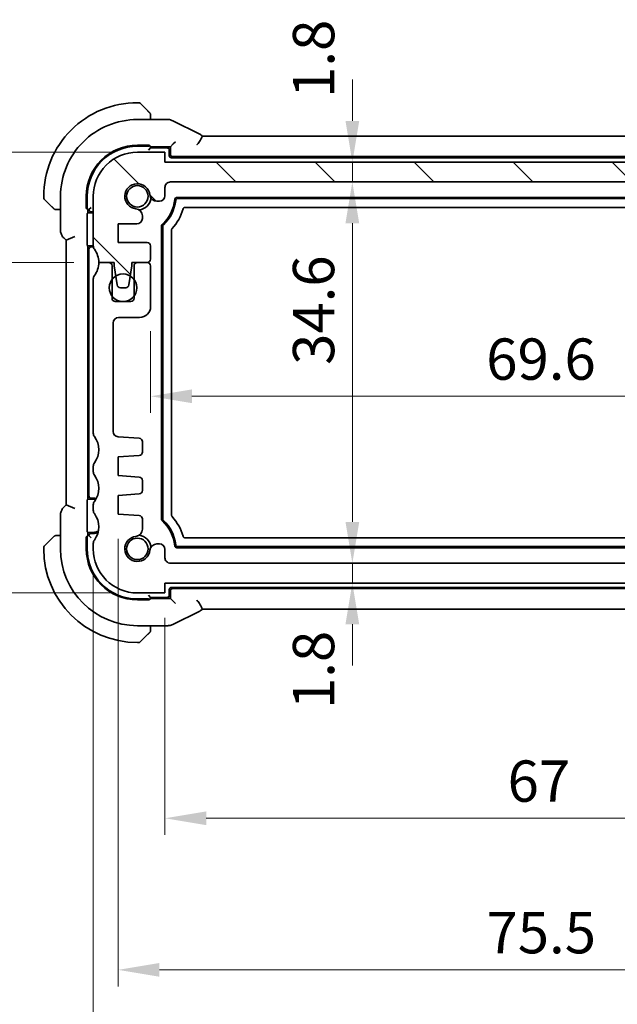
# Model space of a CAD drawing. Units: millimetres. Extents: x 22 to 2799, y 12 to 574.
# Drawn here: x 918 to 972, y 85 to 175 of the extents above; entities that cross this region are included whole.
import ezdxf

# ---------------------------------------------------------------- set-up
doc = ezdxf.new("R2010")
doc.units = ezdxf.units.MM
doc.header["$LTSCALE"] = 1.5
doc.layers.get('Defpoints').update_dxf_attribs({"lineweight": 25})
for name, color, linetype, lineweight in [('Dimension (ISO)', 7, 'Continuous', 18), ('Hatch (ISO)', 1, 'Continuous', 18), ('Visible (ISO)', 7, 'Continuous', 35), ('Visible Narrow (ISO)', 7, 'Continuous', 25)]:
    doc.layers.add(name, color=color, linetype=linetype, lineweight=lineweight)
doc.styles.add('Note Text (TK)', font='txt')
doc.dimstyles.new('Default - Method 1b (TK)', dxfattribs={"dimscale": 1.5, "dimtxt": 2.5, "dimasz": 2.5, "dimexe": 1, "dimexo": 1.5, "dimgap": 1, "dimtad": 1, "dimtoh": 1, "dimrnd": 1e-08, "dimdsep": 46, "dimtxsty": 'Note Text (TK)', "dimcen": 0.09, "dimdle": 5, "dimclrd": 100, "dimclre": 100, "dimclrt": 7, "dimadec": 1, "dimazin": 1, "dimtfac": 1, "dimtmove": 0, "dimatfit": 3, "dimfxl": 1, "dimtolj": 1, "dimlwd": -1, "dimlwe": -1, "dimarcsym": 0})

# ---------------------------------------------------------------- blocks, each defined once
blk = doc.blocks.new('*D29')
at = {"layer": 'Defpoints', "color": 0}
for p in [(930.882, 122.504), (997.882, 122.504), (930.882, 102.049)]:
    blk.add_point(p, dxfattribs=at)
at = {"layer": 'Dimension (ISO)', "color": 100}
for p, q in [((930.882, 120.254), (930.882, 100.549)), ((997.882, 120.254), (997.882, 100.549)), ((994.132, 102.049), (934.632, 102.049))]:
    blk.add_line(p, q, dxfattribs=at)
for points in [[(934.632, 102.674), (934.632, 101.424), (930.882, 102.049)], [(994.132, 102.674), (994.132, 101.424), (997.882, 102.049)]]:
    blk.add_solid(points, dxfattribs=at)
at = {"layer": 'Dimension (ISO)', "color": 7, "insert": (961.974, 105.424), "char_height": 3.75, "attachment_point": 4, "style": 'Note Text (TK)'}
blk.add_mtext('\\A1;67', dxfattribs=at)
blk = doc.blocks.new('*D30')
at = {"layer": 'Defpoints', "color": 0}
for p in [(926.632, 129.654), (1002.132, 129.654), (1002.132, 88.289)]:
    blk.add_point(p, dxfattribs=at)
at = {"layer": 'Dimension (ISO)', "color": 100}
for p, q in [((926.632, 127.404), (926.632, 86.789)), ((1002.132, 127.404), (1002.132, 86.789)), ((930.382, 88.289), (998.382, 88.289))]:
    blk.add_line(p, q, dxfattribs=at)
for points in [[(930.382, 88.914), (930.382, 87.664), (926.632, 88.289)], [(998.382, 88.914), (998.382, 87.664), (1002.132, 88.289)]]:
    blk.add_solid(points, dxfattribs=at)
at = {"layer": 'Dimension (ISO)', "color": 7, "insert": (960.057, 91.664), "char_height": 3.75, "attachment_point": 4, "style": 'Note Text (TK)'}
blk.add_mtext('\\A1;75.5', dxfattribs=at)
blk = doc.blocks.new('*D31')
at = {"layer": 'Defpoints', "color": 0}
for p in [(924.382, 126.504), (1004.382, 126.504), (1004.382, 74.504)]:
    blk.add_point(p, dxfattribs=at)
at = {"layer": 'Dimension (ISO)', "color": 100}
for p, q in [((924.382, 124.254), (924.382, 73.004)), ((1004.382, 124.254), (1004.382, 73.004)), ((928.132, 74.504), (1000.632, 74.504))]:
    blk.add_line(p, q, dxfattribs=at)
for points in [[(928.132, 75.129), (928.132, 73.879), (924.382, 74.504)], [(1000.632, 75.129), (1000.632, 73.879), (1004.382, 74.504)]]:
    blk.add_solid(points, dxfattribs=at)
at = {"layer": 'Dimension (ISO)', "color": 7, "insert": (961.878, 77.879), "char_height": 3.75, "attachment_point": 4, "style": 'Note Text (TK)'}
blk.add_mtext('\\A1;80', dxfattribs=at)
blk = doc.blocks.new('*D32')
at = {"layer": 'Defpoints', "color": 0}
for p in [(999.182, 150.354), (929.582, 148.504), (999.182, 140.354)]:
    blk.add_point(p, dxfattribs=at)
at = {"layer": 'Dimension (ISO)', "color": 100}
for p, q in [((999.182, 148.104), (999.182, 138.854)), ((929.582, 146.254), (929.582, 138.854)), ((933.332, 140.354), (995.432, 140.354))]:
    blk.add_line(p, q, dxfattribs=at)
for points in [[(933.332, 140.979), (933.332, 139.729), (929.582, 140.354)], [(995.432, 140.979), (995.432, 139.729), (999.182, 140.354)]]:
    blk.add_solid(points, dxfattribs=at)
at = {"layer": 'Dimension (ISO)', "color": 7, "insert": (960.035, 143.729), "char_height": 3.75, "attachment_point": 4, "style": 'Note Text (TK)'}
blk.add_mtext('\\A1;69.6', dxfattribs=at)
blk = doc.blocks.new('*D33')
at = {"layer": 'Defpoints', "color": 0}
for p in [(930.882, 161.604), (947.889, 161.604), (931.382, 159.804)]:
    blk.add_point(p, dxfattribs=at)
at = {"layer": 'Dimension (ISO)', "color": 100}
for p, q in [((947.889, 165.354), (947.889, 169.104)), ((933.132, 161.604), (949.389, 161.604)), ((947.889, 159.804), (947.889, 161.604)), ((933.632, 159.804), (949.389, 159.804)), ((947.889, 156.054), (947.889, 152.304))]:
    blk.add_line(p, q, dxfattribs=at)
for points in [[(947.264, 165.354), (948.514, 165.354), (947.889, 161.604)], [(947.264, 156.054), (948.514, 156.054), (947.889, 159.804)]]:
    blk.add_solid(points, dxfattribs=at)
at = {"layer": 'Dimension (ISO)', "color": 7, "insert": (944.373, 167.435), "char_height": 3.75, "attachment_point": 4, "rotation": 90, "style": 'Note Text (TK)'}
blk.add_mtext('\\A1;1.8', dxfattribs=at)
blk = doc.blocks.new('*D34')
at = {"layer": 'Defpoints', "color": 0}
for p in [(931.382, 159.804), (931.382, 125.204), (947.889, 125.204)]:
    blk.add_point(p, dxfattribs=at)
at = {"layer": 'Dimension (ISO)', "color": 100}
for p, q in [((933.632, 159.804), (949.389, 159.804)), ((947.889, 156.054), (947.889, 128.954))]:
    blk.add_line(p, q, dxfattribs=at)
for points in [[(947.264, 156.054), (948.514, 156.054), (947.889, 159.804)], [(947.264, 128.954), (948.514, 128.954), (947.889, 125.204)]]:
    blk.add_solid(points, dxfattribs=at)
at = {"layer": 'Dimension (ISO)', "color": 7, "insert": (944.369, 143.202), "char_height": 3.75, "attachment_point": 4, "rotation": 90, "style": 'Note Text (TK)'}
blk.add_mtext('\\A1;34.6', dxfattribs=at)
blk = doc.blocks.new('*D35')
at = {"layer": 'Defpoints', "color": 0}
for p in [(931.382, 125.204), (930.882, 123.404), (947.889, 123.404)]:
    blk.add_point(p, dxfattribs=at)
at = {"layer": 'Dimension (ISO)', "color": 100}
for p, q in [((947.889, 128.954), (947.889, 132.704)), ((933.632, 125.204), (949.389, 125.204)), ((947.889, 125.204), (947.889, 123.404)), ((947.889, 119.654), (947.889, 115.904))]:
    blk.add_line(p, q, dxfattribs=at)
for points in [[(947.264, 128.954), (948.514, 128.954), (947.889, 125.204)], [(947.264, 119.654), (948.514, 119.654), (947.889, 123.404)]]:
    blk.add_solid(points, dxfattribs=at)
at = {"layer": 'Dimension (ISO)', "color": 7, "insert": (944.368, 111.965), "char_height": 3.75, "attachment_point": 4, "rotation": 90, "style": 'Note Text (TK)'}
blk.add_mtext('\\A1;1.8', dxfattribs=at)
blk = doc.blocks.new('*D36')
at = {"layer": 'Defpoints', "color": 0}
for p in [(905.063, 162.504), (928.382, 162.504), (924.882, 152.504)]:
    blk.add_point(p, dxfattribs=at)
at = {"layer": 'Dimension (ISO)', "color": 100}
for p, q in [((905.063, 166.254), (905.063, 170.004)), ((926.132, 162.504), (903.563, 162.504)), ((905.063, 152.504), (905.063, 162.504)), ((922.632, 152.504), (903.563, 152.504)), ((905.063, 148.754), (905.063, 145.004))]:
    blk.add_line(p, q, dxfattribs=at)
for points in [[(904.438, 166.254), (905.688, 166.254), (905.063, 162.504)], [(904.438, 148.754), (905.688, 148.754), (905.063, 152.504)]]:
    blk.add_solid(points, dxfattribs=at)
at = {"layer": 'Dimension (ISO)', "color": 7, "insert": (901.688, 155.16), "char_height": 3.75, "attachment_point": 4, "rotation": 90, "style": 'Note Text (TK)'}
blk.add_mtext('\\A1;10', dxfattribs=at)
blk = doc.blocks.new('*D37')
at = {"layer": 'Defpoints', "color": 0}
for p in [(924.882, 152.504), (905.063, 122.504), (928.382, 122.504)]:
    blk.add_point(p, dxfattribs=at)
at = {"layer": 'Dimension (ISO)', "color": 100}
for p, q in [((922.632, 152.504), (903.563, 152.504)), ((905.063, 148.754), (905.063, 126.254)), ((926.132, 122.504), (903.563, 122.504))]:
    blk.add_line(p, q, dxfattribs=at)
for points in [[(904.438, 148.754), (905.688, 148.754), (905.063, 152.504)], [(904.438, 126.254), (905.688, 126.254), (905.063, 122.504)]]:
    blk.add_solid(points, dxfattribs=at)
at = {"layer": 'Dimension (ISO)', "color": 7, "insert": (901.688, 135.011), "char_height": 3.75, "attachment_point": 4, "rotation": 90, "style": 'Note Text (TK)'}
blk.add_mtext('\\A1;30', dxfattribs=at)
blk = doc.blocks.new('*D38')
at = {"layer": 'Defpoints', "color": 0}
for p in [(891.393, 162.504), (928.382, 162.504), (928.382, 122.504)]:
    blk.add_point(p, dxfattribs=at)
at = {"layer": 'Dimension (ISO)', "color": 100}
for p, q in [((926.132, 162.504), (889.893, 162.504)), ((891.393, 126.254), (891.393, 158.754)), ((926.132, 122.504), (889.893, 122.504))]:
    blk.add_line(p, q, dxfattribs=at)
for points in [[(890.768, 158.754), (892.018, 158.754), (891.393, 162.504)], [(890.768, 126.254), (892.018, 126.254), (891.393, 122.504)]]:
    blk.add_solid(points, dxfattribs=at)
at = {"layer": 'Dimension (ISO)', "color": 7, "insert": (888.018, 139.968), "char_height": 3.75, "attachment_point": 4, "rotation": 90, "style": 'Note Text (TK)'}
blk.add_mtext('\\A1;40', dxfattribs=at)

msp = doc.modelspace()

# ---------------------------------------------------------------- hatches: boundary and pattern name
at = {"layer": 'Hatch (ISO)'}
h = msp.add_hatch(dxfattribs=at)
h.set_pattern_fill('ANSI31', color=256, scale=50.8, angle=90.00021, style=0)
h.set_pattern_definition([(135.0002, (589.25, -4), (-4.49011, -4.490145), [])])
edge = h.paths.add_edge_path()
edge.add_line((997.8819, 161.6037), (930.8819, 161.6036))
edge.add_line((930.8819, 161.6036), (930.8819, 162.5036))
edge.add_line((930.8819, 162.5036), (928.3819, 162.5036))
edge.add_ellipse((928.3819, 158.5036), major_axis=(0, 4), ratio=1, start_angle=0, end_angle=90)
edge.add_line((924.3819, 158.5036), (924.3819, 154.0036))
edge.add_ellipse((924.8819, 154.0036), major_axis=(-0.5, 0), ratio=1, start_angle=0, end_angle=36.869897)
edge.add_ellipse((922.8819, 152.5036), major_axis=(1.6, 1.2), ratio=1, start_angle=323.13096, end_angle=360, ccw=False)
edge.add_ellipse((922.8819, 152.5036), major_axis=(2, 0), ratio=1, start_angle=359.999143, end_angle=360, ccw=False)
edge.add_line((924.8819, 152.5036), (925.7861, 152.5036))
edge.add_line((925.7861, 152.5036), (926.2819, 152.5036))
edge.add_line((926.2819, 152.5036), (926.2819, 152.2036))
edge.add_line((926.2819, 152.2036), (926.4226, 151.2656))
edge.add_line((926.4226, 151.2656), (926.5436, 150.4591))
edge.add_ellipse((926.8402, 150.5036), major_axis=(-0.2967, -0.0445), ratio=1, start_angle=0, end_angle=81.469234)
edge.add_line((926.8402, 150.2036), (927.3235, 150.2036))
edge.add_ellipse((927.3235, 150.5036), major_axis=(0, -0.3), ratio=1, start_angle=0, end_angle=81.469234)
edge.add_line((927.6202, 150.4591), (927.7412, 151.2656))
edge.add_line((927.7412, 151.2656), (927.8819, 152.2036))
edge.add_line((927.8819, 152.2036), (927.8819, 152.5036))
edge.add_line((927.8819, 152.5036), (928.3778, 152.5036))
edge.add_line((928.3778, 152.5036), (929.2819, 152.5036))
edge.add_ellipse((929.2819, 152.8036), major_axis=(0, -0.3), ratio=1, start_angle=0, end_angle=0.555774)
edge.add_ellipse((929.2819, 152.8036), major_axis=(0.0029, -0.3), ratio=1, start_angle=0, end_angle=89.444226)
edge.add_line((929.5819, 152.8036), (929.5819, 154.0033))
edge.add_ellipse((929.2819, 154.0033), major_axis=(0.3, 0), ratio=1, start_angle=0, end_angle=89.998992)
edge.add_line((929.2819, 154.3033), (926.6319, 154.3033))
edge.add_line((926.6319, 154.3033), (926.6319, 156.0033))
edge.add_line((926.6319, 156.0033), (928.3357, 156.0033))
edge.add_ellipse((928.3357, 156.5033), major_axis=(0, -0.5), ratio=1, start_angle=0, end_angle=90)
edge.add_line((928.8357, 156.5033), (928.8357, 156.6233))
edge.add_line((928.8357, 156.6233), (928.8357, 156.7244))
edge.add_ellipse((928.1857, 156.7244), major_axis=(0.65, 0), ratio=1, start_angle=0, end_angle=83.707548)
edge.add_ellipse((928.3819, 158.5036), major_axis=(-0.1249, -1.1331), ratio=1, start_angle=102.584904, end_angle=360, ccw=False)
edge.add_ellipse((930.1611, 158.6998), major_axis=(-0.6461, -0.0712), ratio=1, start_angle=0, end_angle=83.707548)
edge.add_line((930.1611, 158.0498), (930.3819, 158.0498))
edge.add_ellipse((930.3819, 158.5498), major_axis=(0, -0.5), ratio=1, start_angle=0, end_angle=90)
edge.add_line((930.8819, 158.5498), (930.8819, 159.3036))
edge.add_ellipse((931.3819, 159.3036), major_axis=(-0.5, 0), ratio=1, start_angle=270, end_angle=360, ccw=False)
edge.add_line((931.3819, 159.8036), (997.3819, 159.8037))
edge.add_ellipse((997.3819, 159.3037), major_axis=(0, 0.5), ratio=1, start_angle=270, end_angle=360, ccw=False)
edge.add_line((997.8819, 159.3037), (997.8819, 158.5499))
edge.add_ellipse((998.3819, 158.5499), major_axis=(-0.5, 0), ratio=1, start_angle=0, end_angle=90)
edge.add_line((998.3819, 158.0499), (998.6027, 158.0499))
edge.add_ellipse((998.6027, 158.6999), major_axis=(0, -0.65), ratio=1, start_angle=0, end_angle=83.707548)
edge.add_ellipse((1000.3819, 158.5037), major_axis=(-1.1331, 0.1249), ratio=1, start_angle=102.584904, end_angle=360, ccw=False)
edge.add_ellipse((1000.5781, 156.7245), major_axis=(-0.0712, 0.6461), ratio=1, start_angle=0, end_angle=83.707548)
edge.add_line((999.9281, 156.7245), (999.9281, 156.6233))
edge.add_line((999.9281, 156.6233), (999.9281, 156.5033))
edge.add_ellipse((1000.4281, 156.5033), major_axis=(-0.5, 0), ratio=1, start_angle=0, end_angle=90)
edge.add_line((1000.4281, 156.0033), (1002.1319, 156.0033))
edge.add_line((1002.1319, 156.0033), (1002.1319, 154.3033))
edge.add_line((1002.1319, 154.3033), (999.4819, 154.3033))
edge.add_ellipse((999.4819, 154.0033), major_axis=(0, 0.3), ratio=1, start_angle=0, end_angle=89.998992)
edge.add_line((999.1819, 154.0033), (999.1819, 152.8037))
edge.add_ellipse((999.4819, 152.8037), major_axis=(-0.3, 0), ratio=1, start_angle=0, end_angle=90)
edge.add_line((999.4819, 152.5037), (999.4819, 152.5037))
edge.add_line((999.4819, 152.5037), (1000.3819, 152.5037))
edge.add_line((1000.3819, 152.5037), (1000.8819, 152.5037))
edge.add_line((1000.8819, 152.5037), (1000.8819, 152.2037))
edge.add_line((1000.8819, 152.2037), (1001.0226, 151.2657))
edge.add_line((1001.0226, 151.2657), (1001.1436, 150.4592))
edge.add_ellipse((1001.4402, 150.5037), major_axis=(-0.2967, -0.0445), ratio=1, start_angle=0, end_angle=81.469234)
edge.add_line((1001.4402, 150.2037), (1001.9235, 150.2037))
edge.add_ellipse((1001.9235, 150.5037), major_axis=(0, -0.3), ratio=1, start_angle=0, end_angle=81.469234)
edge.add_line((1002.2202, 150.4592), (1002.3412, 151.2657))
edge.add_line((1002.3412, 151.2657), (1002.4819, 152.2037))
edge.add_line((1002.4819, 152.2037), (1002.4819, 152.5037))
edge.add_line((1002.4819, 152.5037), (1002.9819, 152.5037))
edge.add_line((1002.9819, 152.5037), (1003.8819, 152.5037))
edge.add_ellipse((1005.8819, 152.5037), major_axis=(-2, 0), ratio=1, start_angle=323.130103, end_angle=360, ccw=False)
edge.add_ellipse((1003.8819, 154.0037), major_axis=(0.4, -0.3), ratio=1, start_angle=0, end_angle=36.869897)
edge.add_line((1004.3819, 154.0037), (1004.3819, 158.5037))
edge.add_ellipse((1000.3819, 158.5037), major_axis=(4, 0), ratio=1, start_angle=0, end_angle=90)
edge.add_line((1000.3819, 162.5037), (997.8819, 162.5037))
edge.add_line((997.8819, 162.5037), (997.8819, 161.6037))

# ---------------------------------------------------------------- linework, layer by layer
at = {"layer": 'Visible (ISO)'}
for p, q in [((928.499, 167.0036), (928.3819, 167.0036)), ((928.6405, 166.9451), (929.3342, 166.2514)), ((928.3819, 165.4752), (931.1391, 165.4752)), ((929.5819, 165.4752), (929.5819, 165.7493)), ((934.0357, 164.1449), (931.5863, 165.3697)), ((934.2769, 163.9752), (994.4881, 163.9752)), ((928.3819, 163.1363), (929.4819, 163.1363)), ((928.3819, 163.0536), (929.3819, 163.0536)), ((929.5819, 162.9036), (929.3819, 162.7036)), ((929.4819, 163.1363), (929.4819, 163.0725)), ((929.5819, 162.9036), (929.5819, 163.0665)), ((929.5819, 163.0036), (931.3819, 163.0036)), ((931.0819, 162.9036), (929.5819, 162.9036)), ((931.2819, 162.2036), (931.2819, 162.7036)), ((931.637, 163.2588), (931.3819, 163.0036)), ((931.3819, 163.0036), (931.3819, 162.3035)), ((931.637, 163.2588), (931.8369, 163.4587)), ((930.8819, 162.5036), (928.3819, 162.5036)), ((930.8819, 161.6036), (930.8819, 162.5036)), ((997.2819, 162.0037), (931.4819, 162.0036)), ((931.5818, 162.1036), (997.182, 162.1037)), ((997.8819, 161.6037), (930.8819, 161.6036)), ((930.8819, 158.5498), (930.8819, 159.3036)), ((931.3819, 159.8036), (997.3819, 159.8037)), ((919.8819, 158.5036), (919.8819, 158.3865)), ((920.6342, 157.5514), (919.9405, 158.2451)), ((921.4103, 155.4296), (921.4103, 158.5036)), ((923.7492, 157.4036), (923.7492, 158.5036)), ((923.8319, 157.5036), (923.8319, 158.5036)), ((924.3819, 158.5036), (924.3819, 154.0036)), ((931.9694, 158.4036), (996.7944, 158.4037)), ((932.0601, 158.3036), (996.7037, 158.3037)), ((921.1363, 157.3036), (921.4103, 157.3036)), ((923.813, 157.4036), (923.7492, 157.4036)), ((923.819, 157.3036), (923.9819, 157.3036)), ((923.8819, 157.0036), (923.8819, 157.3036)), ((923.9819, 157.3036), (924.1819, 157.5036)), ((930.1611, 158.0498), (930.3819, 158.0498)), ((996.0449, 157.5037), (932.7188, 157.5036)), ((923.8295, 154.2492), (923.8295, 156.7581)), ((923.8362, 156.958), (923.8819, 157.0036)), ((923.8819, 157.0036), (924.3819, 157.0036)), ((924.1819, 157.1036), (924.3819, 157.1036)), ((928.8357, 156.6233), (928.8357, 156.7244)), ((928.8357, 156.5033), (928.8357, 156.6233)), ((926.6319, 154.3033), (926.6319, 156.0033)), ((926.6319, 156.0033), (928.3357, 156.0033)), ((930.5819, 129.1869), (930.5819, 155.8204)), ((930.6819, 129.2312), (930.6819, 155.7761)), ((921.7032, 154.7226), (921.9103, 154.5154)), ((922.7103, 154.8468), (921.9103, 154.5154)), ((931.4819, 155.4443), (931.4819, 129.563)), ((921.9103, 154.5154), (921.9103, 130.4919)), ((923.8819, 154.0036), (923.8362, 154.0493)), ((924.3819, 154.0036), (923.8819, 154.0036)), ((923.8819, 131.0036), (923.8819, 154.0036)), ((924.3819, 153.9036), (924.1819, 153.9036)), ((929.2819, 154.3033), (926.6319, 154.3033)), ((929.5819, 152.8036), (929.5819, 154.0033)), ((923.9819, 153.7036), (923.9819, 131.3036)), ((925.782, 152.5037), (924.8819, 152.5037)), ((924.8819, 152.5036), (926.2819, 152.5036)), ((926.0819, 149.2537), (926.0819, 152.2037)), ((926.2819, 152.5036), (926.2819, 152.2036)), ((926.2819, 152.2036), (926.5436, 150.4591)), ((927.6202, 150.4591), (927.8819, 152.2036)), ((927.8819, 152.2036), (927.8819, 152.5036)), ((927.8819, 152.5036), (929.2819, 152.5036)), ((928.0819, 152.2037), (928.0819, 149.2537)), ((929.2819, 152.5037), (928.3819, 152.5037)), ((929.5819, 148.5036), (929.5819, 152.2037)), ((924.3819, 151.0037), (924.3819, 137.0037)), ((926.8402, 150.2036), (927.3235, 150.2036)), ((927.7819, 148.9537), (926.3819, 148.9537)), ((926.6819, 147.5036), (928.5819, 147.5036)), ((926.1819, 137.1688), (926.1819, 147.0036)), ((928.5566, 136.5365), (926.647, 136.6701)), ((928.8357, 135.2875), (928.8357, 136.2373)), ((926.6319, 134.8536), (928.5566, 134.9882)), ((926.6319, 133.1536), (926.6319, 134.8536)), ((924.3819, 134.0037), (924.3819, 133.5037)), ((928.5566, 133.0191), (926.6319, 133.1536)), ((928.8357, 131.7875), (928.8357, 132.7198)), ((926.6319, 131.3536), (928.5566, 131.4882)), ((921.9103, 130.4919), (921.7032, 130.2847)), ((922.7103, 130.1605), (921.9103, 130.4919)), ((923.8295, 128.2492), (923.8295, 130.7581)), ((923.8362, 130.958), (923.8819, 131.0036)), ((923.8819, 131.0036), (924.3819, 131.0036)), ((924.1819, 131.1036), (924.3819, 131.1036)), ((924.3819, 130.5037), (924.3819, 130.0037)), ((926.6319, 129.6536), (926.6319, 131.3536)), ((928.5566, 129.5191), (926.6319, 129.6536)), ((921.4103, 126.5036), (921.4103, 129.5777)), ((928.8357, 128.2829), (928.8357, 129.2198)), ((923.8819, 128.0036), (923.8362, 128.0493)), ((924.3819, 128.0036), (923.8819, 128.0036)), ((923.8819, 127.7036), (923.8819, 128.0036)), ((924.3819, 127.9036), (924.1819, 127.9036)), ((919.9405, 126.7622), (920.6342, 127.4559)), ((921.4103, 127.7036), (921.1363, 127.7036)), ((923.7492, 127.6036), (923.813, 127.6036)), ((923.7492, 126.5036), (923.7492, 127.6036)), ((923.9819, 127.7036), (923.819, 127.7036)), ((923.8319, 126.5036), (923.8319, 127.5036)), ((923.9819, 127.7036), (924.1819, 127.5036)), ((924.3819, 127.0037), (924.3819, 126.5037)), ((930.3819, 126.9575), (930.1611, 126.9575)), ((932.7188, 127.5036), (996.0449, 127.5037)), ((919.8819, 126.6208), (919.8819, 126.5036)), ((930.8819, 125.7037), (930.8819, 126.4575)), ((996.7944, 126.6037), (931.9694, 126.6036)), ((996.7037, 126.7037), (932.0601, 126.7036)), ((997.3819, 125.2037), (931.3819, 125.2037)), ((930.8819, 122.5037), (930.8819, 123.4037)), ((930.8819, 123.4037), (997.8819, 123.4037)), ((928.3819, 122.5037), (930.8819, 122.5037)), ((931.2819, 122.3036), (931.2819, 122.8036)), ((931.3819, 122.7038), (931.3819, 122.0036)), ((931.4819, 123.0036), (997.2819, 123.0037)), ((997.182, 122.9037), (931.5818, 122.9036)), ((929.3819, 121.9536), (928.3819, 121.9536)), ((929.4819, 121.8709), (928.3819, 121.8709)), ((929.5819, 122.1036), (929.3819, 122.3036)), ((929.4819, 121.9347), (929.4819, 121.8709)), ((929.5819, 122.1036), (931.0819, 122.1036)), ((929.5819, 121.9408), (929.5819, 122.1036)), ((931.3819, 122.0036), (929.5819, 122.0036)), ((931.6371, 121.7485), (931.3819, 122.0036)), ((931.6371, 121.7485), (931.8369, 121.5486)), ((931.5863, 119.6376), (934.0357, 120.8623)), ((994.4868, 121.0321), (934.2756, 121.0321)), ((931.1391, 119.5321), (928.3819, 119.5321)), ((929.5819, 119.258), (929.5819, 119.5321)), ((928.3819, 118.0036), (928.4991, 118.0036)), ((929.3342, 118.7559), (928.6405, 118.0622))]:
    msp.add_line(p, q, dxfattribs=at)
for centre, radius in [((928.3819, 158.5036), 0.9739), ((927.0819, 150.2036), 1.25), ((928.3819, 126.5036), 0.9739)]:
    msp.add_circle(centre, radius, dxfattribs=at)
for centre, radius, start, end in [((928.3819, 158.5036), 8.5, 90.000023, 180.000023), ((928.499, 166.8036), 0.2, 45.000023, 90.000023), ((928.3819, 158.5036), 6.9716, 90.000023, 180.000023), ((929.3819, 165.9208), 0.2, 22.500023, 45.000023), ((929.3819, 165.9208), 0.2, 0.000023, 22.500023), ((928.3819, 158.5036), 4.6327, 90.000023, 180.000023), ((928.3819, 158.5036), 4.55, 90.000023, 180.000023), ((931.0819, 162.7036), 0.2, 0.000023, 90.000023), ((928.3819, 158.5036), 4, 90.000023, 180.000023), ((931.4819, 162.2036), 0.2, 180.000023, 270.000023), ((928.3819, 158.5036), 1.14, 6.292475, 263.707571), ((931.3819, 159.3036), 0.5, 90.000023, 180.000023), ((920.0819, 158.3865), 0.2, 180.000023, 225.000023), ((928.3819, 158.5036), 1.25, 277.599907, 352.400138), ((930.1611, 158.6998), 0.65, 186.292475, 270.000023), ((930.3819, 158.5498), 0.5, 270.000023, 0.000023), ((928.3819, 158.5036), 3.4, 311.810338, 355.219831), ((931.9694, 158.2036), 0.2, 90.000023, 175.219831), ((920.9647, 157.5036), 0.2, 225.000023, 247.421937), ((920.9647, 157.5036), 0.2, 247.500023, 270.000023), ((924.1819, 157.3036), 0.2, 180.000023, 270.000023), ((928.1857, 156.7244), 0.65, 0.000023, 83.707571), ((928.3819, 158.5036), 3.5, 312.505835, 353.795448), ((928.3819, 158.5036), 4.3, 317.165986, 344.535193), ((928.3357, 156.5033), 0.5, 270.000023, 0.000023), ((930.7819, 155.8204), 0.2, 131.810338, 180.000023), ((924.1819, 153.7036), 0.2, 90.000023, 180.000023), ((924.8819, 154.0036), 0.5, 180.000023, 216.86992), ((924.3819, 155.0036), 1.1, 270.000023, 270.525999), ((929.2819, 154.0033), 0.3, 0.000023, 89.999015), ((922.8819, 152.5036), 2, 0.000023, 36.86992), ((922.8819, 152.5037), 2, 323.130107, 0), ((925.7819, 152.2037), 0.3, 0, 89.994196), ((928.3819, 152.2037), 0.3, 90, 180), ((929.2819, 152.8036), 0.3, 270.000023, 0.000023), ((929.2819, 152.2037), 0.3, 0, 89.994198), ((924.8819, 151.0037), 0.5, 143.130107, 180.000004), ((926.8402, 150.5036), 0.3, 188.530788, 270.000023), ((927.3235, 150.5036), 0.3, 270.000023, 351.469257), ((926.3819, 149.2537), 0.3, 180, 270), ((927.7819, 149.2537), 0.3, 270, 0), ((928.5819, 148.5036), 1, 270, 359.998388), ((926.6819, 147.0036), 0.5, 90, 180), ((924.8819, 137.0037), 0.5, 180, 216.869899), ((926.6819, 137.1688), 0.5, 180, 266), ((922.8819, 135.5037), 2, 323.130102, 36.869899), ((928.5357, 136.2373), 0.3, 0, 86), ((928.5357, 135.2875), 0.3, 274, 0), ((924.8819, 134.0037), 0.5, 143.130102, 180), ((924.8819, 133.5037), 0.5, 180, 216.869898), ((922.8819, 132.0037), 2, 323.130102, 36.869898), ((928.5357, 132.7198), 0.3, 0, 86), ((928.5357, 131.7875), 0.3, 274, 0), ((924.1819, 131.3036), 0.2, 180.000023, 270.000023), ((924.3819, 130.0036), 1.1, 75.853675, 90.000023), ((924.3819, 130.0036), 1, 77.412365, 90.000023), ((924.8819, 130.5037), 0.5, 143.130102, 180), ((924.8819, 130.0037), 0.5, 180, 216.869898), ((922.8819, 128.5037), 2, 323.130102, 36.869898), ((928.5357, 129.2198), 0.3, 0, 86), ((930.7819, 129.1869), 0.2, 180.000023, 228.189708), ((928.3819, 126.5036), 3.4, 4.780215, 48.189708), ((928.3819, 126.5036), 3.5, 6.204598, 47.49421), ((928.3819, 126.5036), 4.3, 15.464852, 42.834059), ((924.1819, 127.7036), 0.2, 90.000023, 180.000023), ((924.3819, 129.0036), 1, 270.000023, 297.532019), ((924.3819, 129.0036), 1.1, 270.000023, 293.216745), ((928.1857, 128.2829), 0.65, 276.292452, 0), ((920.9647, 127.5036), 0.2, 112.500023, 135.000023), ((920.9647, 127.5036), 0.2, 90.000023, 112.500023), ((924.8819, 127.0037), 0.5, 143.130102, 180), ((928.3819, 126.5036), 1.14, 96.292452, 353.707548), ((928.3819, 126.5036), 1.25, 7.599911, 82.400146), ((930.1611, 126.3075), 0.65, 90, 173.707548), ((930.3819, 126.4575), 0.5, 0.003224, 89.998047), ((920.0819, 126.6208), 0.2, 135.000023, 180.000023), ((928.3819, 126.5036), 8.5, 180.000023, 270.000023), ((928.3819, 126.5036), 6.9716, 180.000023, 270.000023), ((928.3819, 126.5036), 4.6327, 180.000023, 270.000023), ((928.3819, 126.5036), 4.55, 180.000023, 270.000023), ((928.3819, 126.5037), 4, 180, 270), ((931.9694, 126.8036), 0.2, 184.780215, 270.000023), ((931.3819, 125.7037), 0.5, 180, 270.001953), ((931.4819, 122.8036), 0.2, 90.000023, 180.000023), ((931.0819, 122.3036), 0.2, 270.000023, 0.000023), ((929.3819, 119.0865), 0.2, 315.000023, 337.421937), ((929.3819, 119.0865), 0.2, 337.500023, 0.000023), ((928.4991, 118.2036), 0.2, 270.000023, 315.000023)]:
    msp.add_arc(centre, radius, start, end, dxfattribs=at)
for centre, major_axis, ratio, start_param, end_param in [((929.3819, 163.2468), (0.2, 0), 0.9656888, 4.712389, 5.2359878), ((931.582, 162.3038), (-0.1416, -0.1416), 0.9987828, 5.4983961, 7.0679745), ((923.6387, 157.5036), (0, -0.2), 0.9656888, 1.0471976, 1.5707963), ((923.8365, 156.7581), (0, 0.2), 0.0349208, 0.0349066, 1.5707963), ((923.8365, 154.2492), (0, 0.2), 0.0349208, 1.5707963, 3.1066861), ((923.8365, 130.7581), (0, 0.2), 0.0349208, 0.0349066, 1.5707963), ((923.8365, 128.2492), (0, 0.2), 0.0349208, 1.5707963, 3.1066861), ((923.6388, 127.5036), (0, 0.2), 0.9656888, 4.712389, 5.2359878), ((931.582, 122.7035), (-0.1416, 0.1416), 0.9987828, 5.4983961, 7.0679745), ((929.3819, 121.7605), (0.2, 0), 0.9656888, 1.0471976, 1.5707963)]:
    msp.add_ellipse(centre, major_axis=major_axis, ratio=ratio, start_param=start_param, end_param=end_param, dxfattribs=at)
for points, knots in [([(929.4702, 166.1153), (929.4622, 166.1233), (929.4536, 166.132), (929.4443, 166.1413), (929.4352, 166.1503), (929.4255, 166.16), (929.4153, 166.1702), (929.4058, 166.1797), (929.3962, 166.1894), (929.3868, 166.1987), (929.3773, 166.2082), (929.3681, 166.2174), (929.3593, 166.2262), (929.3505, 166.2351), (929.3421, 166.2435), (929.3342, 166.2514)], [0.5, 0.5, 0.5, 0.5, 0.60524772, 0.60524772, 0.60524772, 0.707891, 0.707891, 0.707891, 0.80414857, 0.80414857, 0.80414857, 0.90207429, 0.90207429, 0.90207429, 1, 1, 1, 1]), ([(929.5233, 166.0622), (929.5233, 166.0623), (929.5232, 166.0623), (929.5203, 166.0652), (929.5175, 166.068), (929.5119, 166.0736), (929.5036, 166.082), (929.4947, 166.0908), (929.4828, 166.1028), (929.4702, 166.1153)], [0, 0, 0, 0, 0.16464555, 0.16464555, 0.16464555, 0.3268563, 0.3268563, 0.3268563, 0.5, 0.5, 0.5, 0.5]), ([(929.5819, 165.8756), (929.5819, 165.8871), (929.5819, 165.8969), (929.5819, 165.9042), (929.5819, 165.9113), (929.5819, 165.9159), (929.5819, 165.9183), (929.5819, 165.9186), (929.5819, 165.9188), (929.5819, 165.9191), (929.5819, 165.9207), (929.5819, 165.9208), (929.5819, 165.9208)], [0.5, 0.5, 0.5, 0.5, 0.6699894, 0.6699894, 0.6699894, 0.83656608, 0.83656608, 0.83656608, 0.85622576, 0.85622576, 0.85622576, 1, 1, 1, 1]), ([(929.5819, 165.7493), (929.5819, 165.7573), (929.5819, 165.7655), (929.5819, 165.7742), (929.5819, 165.7827), (929.5819, 165.7916), (929.5819, 165.8006), (929.5819, 165.8097), (929.5819, 165.8188), (929.5819, 165.8276), (929.5819, 165.8366), (929.5819, 165.8451), (929.5819, 165.8531), (929.5819, 165.8613), (929.5819, 165.8688), (929.5819, 165.8756)], [0, 0, 0, 0, 0.10026775, 0.10026775, 0.10026775, 0.19847065, 0.19847065, 0.19847065, 0.29651622, 0.29651622, 0.29651622, 0.39628078, 0.39628078, 0.39628078, 0.5, 0.5, 0.5, 0.5]), ([(931.1391, 165.4752), (931.2455, 165.4752), (931.3531, 165.4577), (931.4993, 165.4092), (931.5436, 165.391), (931.5863, 165.3696)], [0, 0, 0, 0, 0.031897603, 0.031897603, 0.046207245, 0.046207245, 0.046207245, 0.046207245]), ([(934.277, 163.9752), (934.2769, 163.9753), (934.2735, 163.9678), (934.2606, 163.9361), (934.2502, 163.9098), (934.2153, 163.826), (934.1865, 163.7618), (934.1154, 163.6219), (934.0763, 163.5493), (933.99, 163.4097), (933.9466, 163.3475), (933.8602, 163.2464), (933.8182, 163.2061), (933.7746, 163.1758), (933.7741, 163.1755), (933.7737, 163.1752)], [-0.10577648, -0.10577648, -0.10577648, -0.10577648, -0.0920056, -0.0920056, -0.07627647, -0.07627647, -0.05368643, -0.05368643, -0.03374452, -0.03374452, -0.01577444, -0.01577444, 0, 0, 0.00016454, 0.00016454, 0.00016454, 0.00016454]), ([(931.8614, 158.1254), (931.8639, 158.1483), (931.8706, 158.1707), (931.8921, 158.2144), (931.9077, 158.2353), (931.9485, 158.2724), (931.9716, 158.2843), (932.0138, 158.2995), (932.0369, 158.3036), (932.0601, 158.3036)], [0, 0, 0, 0, 0.006925197, 0.006925197, 0.014600187, 0.014600187, 0.023484804, 0.023484804, 0.03296091, 0.03296091, 0.03296091, 0.03296091]), ([(920.6342, 157.5514), (920.6398, 157.5457), (920.6455, 157.5401), (920.6514, 157.5341), (920.6574, 157.5281), (920.6636, 157.5219), (920.6702, 157.5153), (920.6767, 157.5088), (920.6836, 157.5019), (920.6906, 157.4949), (920.6976, 157.488), (920.7047, 157.4808), (920.7117, 157.4738), (920.7188, 157.4667), (920.7258, 157.4597), (920.7325, 157.453), (920.7392, 157.4463), (920.7457, 157.4398), (920.7519, 157.4336), (920.7581, 157.4274), (920.7641, 157.4214), (920.7697, 157.4158)], [0, 0, 0, 0, 0.071275, 0.071275, 0.071275, 0.14246065, 0.14246065, 0.14246065, 0.21364074, 0.21364074, 0.21364074, 0.28489899, 0.28489899, 0.28489899, 0.35632005, 0.35632005, 0.35632005, 0.42799051, 0.42799051, 0.42799051, 0.5, 0.5, 0.5, 0.5]), ([(920.7697, 157.4158), (920.7753, 157.4102), (920.7807, 157.4048), (920.7858, 157.3998), (920.7907, 157.3948), (920.7953, 157.3902), (920.7994, 157.3861), (920.8035, 157.382), (920.8071, 157.3784), (920.8101, 157.3755), (920.8131, 157.3725), (920.8154, 157.3701), (920.8173, 157.3682), (920.819, 157.3666), (920.8202, 157.3653), (920.8211, 157.3644), (920.8221, 157.3634), (920.8228, 157.3628), (920.8231, 157.3625), (920.8233, 157.3622), (920.8233, 157.3622), (920.8233, 157.3622)], [0.5, 0.5, 0.5, 0.5, 0.57172447, 0.57172447, 0.57172447, 0.6426242, 0.6426242, 0.6426242, 0.71336021, 0.71336021, 0.71336021, 0.78457822, 0.78457822, 0.78457822, 0.85049403, 0.85049403, 0.85049403, 0.92879556, 0.92879556, 0.92879556, 1, 1, 1, 1]), ([(920.9647, 157.3036), (920.9647, 157.3036), (920.9647, 157.3036), (920.965, 157.3036), (920.9652, 157.3036), (920.9656, 157.3036), (920.9664, 157.3036), (920.9672, 157.3036), (920.9684, 157.3036), (920.97, 157.3036), (920.9715, 157.3036), (920.9735, 157.3036), (920.9759, 157.3036), (920.9784, 157.3036), (920.9813, 157.3036), (920.9846, 157.3036), (920.9879, 157.3036), (920.9917, 157.3036), (920.9958, 157.3036), (921.0001, 157.3036), (921.0047, 157.3036), (921.0096, 157.3036)], [0, 0, 0, 0, 0.07187067, 0.07187067, 0.07187067, 0.14250295, 0.14250295, 0.14250295, 0.21256871, 0.21256871, 0.21256871, 0.28268769, 0.28268769, 0.28268769, 0.35348445, 0.35348445, 0.35348445, 0.42564648, 0.42564648, 0.42564648, 0.5, 0.5, 0.5, 0.5]), ([(921.0096, 157.3036), (921.0154, 157.3036), (921.0217, 157.3036), (921.0284, 157.3036), (921.0351, 157.3036), (921.0421, 157.3036), (921.0494, 157.3036), (921.0565, 157.3036), (921.0639, 157.3036), (921.0713, 157.3036), (921.0787, 157.3036), (921.086, 157.3036), (921.0934, 157.3036), (921.095, 157.3036), (921.0967, 157.3036), (921.0983, 157.3036), (921.104, 157.3036), (921.1097, 157.3036), (921.1154, 157.3036), (921.1225, 157.3036), (921.1295, 157.3036), (921.1363, 157.3036)], [0.5, 0.5, 0.5, 0.5, 0.58502424, 0.58502424, 0.58502424, 0.66947181, 0.66947181, 0.66947181, 0.75324782, 0.75324782, 0.75324782, 0.83626522, 0.83626522, 0.83626522, 0.85443497, 0.85443497, 0.85443497, 0.91835525, 0.91835525, 0.91835525, 1, 1, 1, 1]), ([(932.7188, 157.5036), (932.6972, 157.5036), (932.6755, 157.5), (932.6397, 157.488), (932.6192, 157.4792), (932.5807, 157.4497), (932.5657, 157.4337), (932.5413, 157.3978), (932.532, 157.378), (932.5262, 157.3571)], [-0.031848626, -0.031848626, -0.031848626, -0.031848626, -0.021059392, -0.021059392, -0.013007053, -0.013007053, -0.006506171, -0.006506171, 0, 0, 0, 0]), ([(930.6819, 155.7761), (930.6819, 155.7899), (930.6834, 155.8036), (930.6892, 155.8306), (930.6935, 155.8438), (930.7046, 155.8691), (930.7114, 155.8812), (930.7274, 155.9037), (930.7365, 155.9141), (930.7467, 155.9234)], [0, 0, 0, 0, 0.004140552, 0.004140552, 0.008280367, 0.008280367, 0.012420195, 0.012420195, 0.016560733, 0.016560733, 0.016560733, 0.016560733]), ([(931.5352, 155.5802), (931.5182, 155.5619), (931.5049, 155.5404), (931.4867, 155.494), (931.4819, 155.4692), (931.4819, 155.4443)], [-0.01494193, -0.01494193, -0.01494193, -0.01494193, -0.007470965, -0.007470965, 0, 0, 0, 0]), ([(921.7032, 154.7226), (921.6302, 154.7956), (921.5685, 154.8814), (921.4735, 155.0672), (921.4397, 155.1698), (921.4146, 155.3253), (921.4103, 155.3775), (921.4103, 155.4296)], [0, 0, 0, 0, 0.030965031, 0.030965031, 0.062597383, 0.062597383, 0.078216962, 0.078216962, 0.078216962, 0.078216962]), ([(921.4103, 129.5777), (921.4103, 129.6809), (921.4274, 129.7853), (921.4916, 129.9838), (921.5403, 130.0802), (921.6325, 130.2079), (921.6664, 130.2479), (921.7032, 130.2847)], [0, 0, 0, 0, 0.030965031, 0.030965031, 0.062597383, 0.062597383, 0.078216962, 0.078216962, 0.078216962, 0.078216962]), ([(930.7467, 129.0839), (930.7365, 129.0932), (930.7274, 129.1036), (930.7114, 129.1261), (930.7046, 129.1382), (930.6935, 129.1635), (930.6892, 129.1767), (930.6834, 129.2036), (930.6819, 129.2174), (930.6819, 129.2312)], [0, 0, 0, 0, 0.004140539, 0.004140539, 0.008280368, 0.008280368, 0.012420181, 0.012420181, 0.016560733, 0.016560733, 0.016560733, 0.016560733]), ([(931.4819, 129.563), (931.4819, 129.5381), (931.4867, 129.5133), (931.5049, 129.4669), (931.5183, 129.4454), (931.5352, 129.4271)], [-0.014941928, -0.014941928, -0.014941928, -0.014941928, -0.007470964, -0.007470964, 0, 0, 0, 0]), ([(920.7702, 127.592), (920.7623, 127.584), (920.7536, 127.5753), (920.7443, 127.566), (920.7352, 127.5569), (920.7255, 127.5472), (920.7153, 127.5371), (920.7058, 127.5276), (920.6962, 127.5179), (920.6868, 127.5086), (920.6773, 127.4991), (920.6681, 127.4898), (920.6593, 127.481), (920.6505, 127.4722), (920.6421, 127.4638), (920.6342, 127.4559)], [0.5, 0.5, 0.5, 0.5, 0.60524772, 0.60524772, 0.60524772, 0.707891, 0.707891, 0.707891, 0.80414857, 0.80414857, 0.80414857, 0.90207429, 0.90207429, 0.90207429, 1, 1, 1, 1]), ([(920.8233, 127.6451), (920.8233, 127.645), (920.8232, 127.645), (920.8203, 127.6421), (920.8175, 127.6393), (920.8119, 127.6337), (920.8036, 127.6253), (920.7947, 127.6164), (920.7828, 127.6045), (920.7702, 127.592)], [0, 0, 0, 0, 0.16464555, 0.16464555, 0.16464555, 0.3268563, 0.3268563, 0.3268563, 0.5, 0.5, 0.5, 0.5]), ([(921.01, 127.7036), (920.9985, 127.7036), (920.9886, 127.7036), (920.9814, 127.7036), (920.9742, 127.7036), (920.9696, 127.7036), (920.9672, 127.7036), (920.967, 127.7036), (920.9667, 127.7036), (920.9665, 127.7036), (920.9648, 127.7036), (920.9648, 127.7036), (920.9647, 127.7036)], [0.5, 0.5, 0.5, 0.5, 0.6699894, 0.6699894, 0.6699894, 0.83656608, 0.83656608, 0.83656608, 0.85622576, 0.85622576, 0.85622576, 1, 1, 1, 1]), ([(921.1363, 127.7036), (921.1283, 127.7036), (921.12, 127.7036), (921.1114, 127.7036), (921.1029, 127.7036), (921.0939, 127.7036), (921.0849, 127.7036), (921.0759, 127.7036), (921.0667, 127.7036), (921.0579, 127.7036), (921.049, 127.7036), (921.0404, 127.7036), (921.0325, 127.7036), (921.0242, 127.7036), (921.0167, 127.7036), (921.01, 127.7036)], [0, 0, 0, 0, 0.10026775, 0.10026775, 0.10026775, 0.19847065, 0.19847065, 0.19847065, 0.29651622, 0.29651622, 0.29651622, 0.39628078, 0.39628078, 0.39628078, 0.5, 0.5, 0.5, 0.5]), ([(932.5262, 127.6502), (932.532, 127.6294), (932.5412, 127.6094), (932.5624, 127.5781), (932.5763, 127.5607), (932.615, 127.5315), (932.6345, 127.5213), (932.6755, 127.5073), (932.6972, 127.5036), (932.7188, 127.5036)], [-0.031848478, -0.031848478, -0.031848478, -0.031848478, -0.02105944, -0.02105944, -0.013007057, -0.013007057, -0.006506224, -0.006506224, 0, 0, 0, 0]), ([(932.0601, 126.7036), (932.037, 126.7036), (932.014, 126.7079), (931.9683, 126.7245), (931.9458, 126.7378), (931.9046, 126.7744), (931.8902, 126.7961), (931.8705, 126.8363), (931.8639, 126.8589), (931.8614, 126.8819)], [0, 0, 0, 0, 0.00692504, 0.00692504, 0.014600196, 0.014600196, 0.023484736, 0.023484736, 0.032960911, 0.032960911, 0.032960911, 0.032960911]), ([(933.7737, 121.8321), (933.7741, 121.8318), (933.7746, 121.8314), (933.8178, 121.8015), (933.8599, 121.7616), (933.9501, 121.6565), (933.9922, 121.5938), (934.0752, 121.4578), (934.1141, 121.3852), (934.1851, 121.2452), (934.214, 121.181), (934.2488, 121.0972), (934.2593, 121.0709), (934.2722, 121.0394), (934.2756, 121.032), (934.2756, 121.0321)], [-0.1449573, -0.1449573, -0.1449573, -0.1449573, -0.14475735, -0.14475735, -0.1257812, -0.1257812, -0.10246202, -0.10246202, -0.07488489, -0.07488489, -0.04361423, -0.04361423, -0.02183108, -0.02183108, -0.00286967, -0.00286967, -0.00286967, -0.00286967]), ([(929.3342, 118.7559), (929.3398, 118.7616), (929.3455, 118.7672), (929.3514, 118.7732), (929.3574, 118.7792), (929.3637, 118.7854), (929.3702, 118.792), (929.3768, 118.7985), (929.3836, 118.8054), (929.3906, 118.8123), (929.3976, 118.8193), (929.4047, 118.8265), (929.4118, 118.8335), (929.4188, 118.8406), (929.4258, 118.8475), (929.4325, 118.8543), (929.4392, 118.861), (929.4457, 118.8675), (929.4519, 118.8737), (929.4581, 118.8799), (929.4641, 118.8858), (929.4697, 118.8915)], [0, 0, 0, 0, 0.071275, 0.071275, 0.071275, 0.14246065, 0.14246065, 0.14246065, 0.21364074, 0.21364074, 0.21364074, 0.28489899, 0.28489899, 0.28489899, 0.35632005, 0.35632005, 0.35632005, 0.42799051, 0.42799051, 0.42799051, 0.5, 0.5, 0.5, 0.5]), ([(929.4697, 118.8915), (929.4754, 118.8971), (929.4808, 118.9025), (929.4858, 118.9075), (929.4907, 118.9125), (929.4954, 118.9171), (929.4994, 118.9212), (929.5035, 118.9253), (929.5071, 118.9288), (929.5101, 118.9318), (929.5131, 118.9348), (929.5155, 118.9372), (929.5173, 118.939), (929.519, 118.9407), (929.5202, 118.9419), (929.5211, 118.9428), (929.5221, 118.9439), (929.5228, 118.9445), (929.5231, 118.9448), (929.5233, 118.9451), (929.5233, 118.9451), (929.5233, 118.9451)], [0.5, 0.5, 0.5, 0.5, 0.57172447, 0.57172447, 0.57172447, 0.6426242, 0.6426242, 0.6426242, 0.71336021, 0.71336021, 0.71336021, 0.78457822, 0.78457822, 0.78457822, 0.85049403, 0.85049403, 0.85049403, 0.92879556, 0.92879556, 0.92879556, 1, 1, 1, 1]), ([(929.5819, 119.1314), (929.5819, 119.1372), (929.5819, 119.1435), (929.5819, 119.1502), (929.5819, 119.1569), (929.5819, 119.1639), (929.5819, 119.1711), (929.5819, 119.1783), (929.5819, 119.1857), (929.5819, 119.1931), (929.5819, 119.2004), (929.5819, 119.2078), (929.5819, 119.2152), (929.5819, 119.2168), (929.5819, 119.2184), (929.5819, 119.2201), (929.5819, 119.2258), (929.5819, 119.2315), (929.5819, 119.2371), (929.5819, 119.2443), (929.5819, 119.2512), (929.5819, 119.258)], [0.5, 0.5, 0.5, 0.5, 0.58502424, 0.58502424, 0.58502424, 0.66947181, 0.66947181, 0.66947181, 0.75324782, 0.75324782, 0.75324782, 0.83626522, 0.83626522, 0.83626522, 0.85443497, 0.85443497, 0.85443497, 0.91835525, 0.91835525, 0.91835525, 1, 1, 1, 1]), ([(929.5819, 119.0865), (929.5819, 119.0865), (929.5819, 119.0865), (929.5819, 119.0867), (929.5819, 119.087), (929.5819, 119.0874), (929.5819, 119.0882), (929.5819, 119.089), (929.5819, 119.0902), (929.5819, 119.0917), (929.5819, 119.0933), (929.5819, 119.0953), (929.5819, 119.0977), (929.5819, 119.1002), (929.5819, 119.103), (929.5819, 119.1063), (929.5819, 119.1097), (929.5819, 119.1134), (929.5819, 119.1176), (929.5819, 119.1218), (929.5819, 119.1265), (929.5819, 119.1314)], [0, 0, 0, 0, 0.07187067, 0.07187067, 0.07187067, 0.14250295, 0.14250295, 0.14250295, 0.21256871, 0.21256871, 0.21256871, 0.28268769, 0.28268769, 0.28268769, 0.35348445, 0.35348445, 0.35348445, 0.42564648, 0.42564648, 0.42564648, 0.5, 0.5, 0.5, 0.5]), ([(931.5863, 119.6376), (931.4912, 119.5901), (931.3871, 119.5577), (931.2347, 119.5356), (931.1868, 119.5321), (931.1391, 119.5321)], [0, 0, 0, 0, 0.031897603, 0.031897603, 0.046207245, 0.046207245, 0.046207245, 0.046207245])]:
    msp.add_open_spline(points, degree=3, knots=knots, dxfattribs=at)
for points in [[(934.0357, 164.1449), (934.1236, 164.101), (934.2057, 164.0429), (934.277, 163.9752)], [(934.2756, 121.0321), (934.2049, 120.9643), (934.1233, 120.9062), (934.0357, 120.8624)]]:
    msp.add_open_spline(points, degree=3, dxfattribs=at)
at = {"layer": 'Visible Narrow (ISO)'}
for centre, major_axis, start_param, end_param in [((929.3819, 163.0665), (-0.2, 0), 3.1415927, 4.1887902), ((923.819, 157.5036), (0, -0.2), 5.2359878, 6.2831853), ((923.819, 127.5036), (0, -0.2), 3.1415927, 4.1887902), ((929.3819, 121.9408), (0.2, 0), 5.2359878, 6.2831853)]:
    msp.add_ellipse(centre, major_axis=major_axis, ratio=0.0349208, start_param=start_param, end_param=end_param, dxfattribs=at)

# ---------------------------------------------------------------- dimensions: what is measured, and where the dimension line sits
at = {"layer": 'Dimension (ISO)', "color": 100}
for base, p1, p2, angle, override, picture, middle in [((947.8885, 161.6036), (931.3819, 159.8036), (930.8819, 161.6036), 90, {"dimtoh": 0, "dimtmove": 2, "dimatfit": 1}, '*D33', (944.3728, 170.3009)), ((905.0628, 162.5036), (924.8819, 152.5036), (928.3819, 162.5036), 90, {"dimtoh": 0, "dimdec": 2, "dimtp": 0, "dimtm": 0, "dimtdec": 2, "dimtofl": 1, "dimatfit": 1}, '*D36', (905.0628, 157.5036)), ((891.3934, 162.5036), (928.3819, 122.5037), (928.3819, 162.5036), 90, {"dimtoh": 0, "dimdec": 2, "dimtp": 0, "dimtm": 0, "dimtdec": 2, "dimtofl": 0, "dimatfit": 1}, '*D38', (891.3934, 142.5037)), ((947.8885, 125.2037), (931.3819, 159.8036), (931.3819, 125.2037), 90, {"dimtoh": 0, "dimse2": 1, "dimtofl": 0, "dimtmove": 2, "dimatfit": 1}, '*D34', (944.3694, 147.5594)), ((905.0628, 122.5037), (924.8819, 152.5036), (928.3819, 122.5037), 90, {"dimtoh": 0, "dimdec": 2, "dimtp": 0, "dimtm": 0, "dimtdec": 2, "dimtofl": 0, "dimatfit": 1}, '*D37', (905.0628, 137.5037)), ((999.1819, 140.3537), (929.5819, 148.5036), (999.1819, 150.3537), 180, {"dimtoh": 0, "dimdec": 2, "dimtp": 0, "dimtm": 0, "dimtdec": 2, "dimtofl": 0, "dimatfit": 1}, '*D32', (964.3819, 140.3537)), ((947.8885, 123.4037), (931.3819, 125.2037), (930.8819, 123.4037), 90, {"dimtoh": 0, "dimse2": 1, "dimtmove": 2, "dimatfit": 1}, '*D35', (944.3681, 114.8309)), ((1002.1319, 88.2887), (926.6319, 129.6536), (1002.1319, 129.6537), 180, {"dimtoh": 0, "dimdec": 2, "dimtp": 0, "dimtm": 0, "dimtdec": 2, "dimtofl": 0, "dimatfit": 1}, '*D30', (964.3819, 88.2887)), ((1004.3819, 74.5037), (924.3819, 126.5037), (1004.3819, 126.5037), 180, {"dimtoh": 0, "dimdec": 2, "dimtp": 0, "dimtm": 0, "dimtdec": 2, "dimtofl": 0, "dimatfit": 1}, '*D31', (964.3819, 74.5037)), ((930.8819, 102.0493), (997.8819, 122.5037), (930.8819, 122.5037), 180, {"dimtoh": 0, "dimdec": 2, "dimtp": 0, "dimtm": 0, "dimtdec": 2, "dimtofl": 0, "dimatfit": 1}, '*D29', (964.3819, 102.0493))]:
    dim = msp.add_linear_dim(base=base, p1=p1, p2=p2, angle=angle, dimstyle='Default - Method 1b (TK)', override=override, dxfattribs=at)
    dim.commit()
    dim.dimension.update_dxf_attribs({"geometry": picture, "text_midpoint": middle, "dimtype": 160})

doc.saveas('drawing.dxf')
